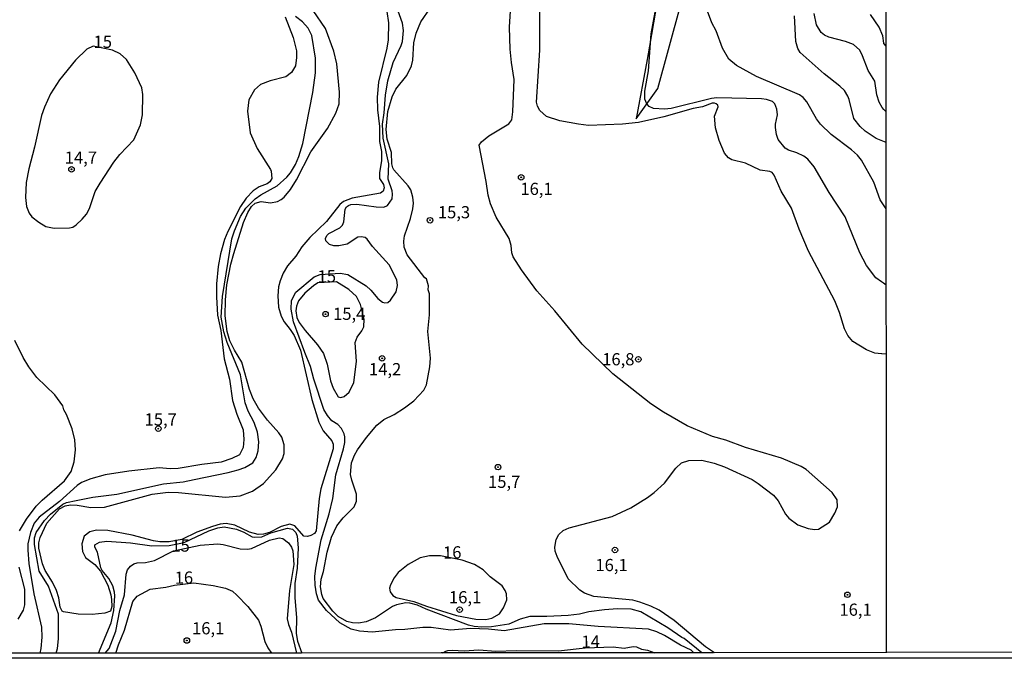
# Model space of a CAD drawing. Units: millimetres. Extents: x 190351 to 192767, y 1677063 to 1679841.
# Drawn here: x 191623 to 191825, y 1677063 to 1677194 of the extents above; entities that cross this region are included whole.
import ezdxf
from ezdxf.enums import TextEntityAlignment as Align

# ---------------------------------------------------------------- set-up
doc = ezdxf.new("R2010")
doc.units = ezdxf.units.MM
for name, color, linetype in [('IMAGEM', 7, 'Continuous'), ('V-BARRANCO', 41, 'Continuous'), ('V-CURVA_DE_NIVEL', 130, 'Continuous'), ('V-CURVA_MESTRA', 1, 'Continuous'), ('V-PONTO_DE_APARELHO', 4, 'Continuous'), ('V-TEXTO_DE_ALTIMETRIA', 7, 'Continuous'), ('X-LIMITE_1000', 7, 'Continuous'), ('X-LIMITE_5000', 6, 'Continuous')]:
    doc.layers.add(name, color=color, linetype=linetype)
picture_1 = doc.add_image_def('image1.jpg', size_in_pixel=(4025, 4629))

# ---------------------------------------------------------------- blocks, each defined once
blk = doc.blocks.new('805')
at = {"color": 0, "linetype": 'ByBlock', "lineweight": -2}
for radius in [0.562, 0.0806]:
    blk.add_circle((0, 0), radius, dxfattribs=at)

msp = doc.modelspace()

# ---------------------------------------------------------------- linework, layer by layer
at = {"layer": 'V-BARRANCO'}
msp.add_lwpolyline([(191753.29, 1677197.46), (191751.77, 1677188.31), (191751.26, 1677185.54), (191748.99, 1677173.35), (191753.48, 1677179.59), (191758, 1677196.36)], dxfattribs=at)
at = {"layer": 'V-CURVA_DE_NIVEL'}
for points in [[(191693.89, 1677203.07), (191695.04, 1677200.04), (191697.15, 1677197.02), (191697.83, 1677195.4), (191698.17, 1677193.1), (191698.13, 1677189.6), (191697.85, 1677187.85)], [(191799.41, 1677125.18), (191799.32, 1677125.19), (191797.97, 1677125.3), (191796.24, 1677125.98), (191793.47, 1677127.73), (191792.45, 1677128.92), (191791.76, 1677130.31), (191790.74, 1677133.64), (191789.74, 1677136.03), (191784.33, 1677146.25), (191782.41, 1677150.71), (191780.88, 1677155.03), (191778.72, 1677158.53), (191777.3, 1677161.85), (191776.89, 1677162.34), (191776.45, 1677162.58), (191774.46, 1677162.87), (191771.46, 1677164.28), (191768.66, 1677164.94), (191767.92, 1677165.39), (191767.11, 1677166.33), (191766, 1677168.93), (191765.28, 1677171.53), (191765.1, 1677173.92), (191765.81, 1677175.83), (191765.77, 1677176.15), (191765.41, 1677176.45), (191765.07, 1677176.6), (191764.57, 1677176.56), (191762.64, 1677175.87), (191760.72, 1677175.47), (191754.67, 1677173.78), (191749.47, 1677172.61), (191746.18, 1677172.25), (191739.24, 1677172.04), (191737.15, 1677172.25), (191733.36, 1677173), (191730.59, 1677173.85), (191729.22, 1677175.07), (191728.73, 1677175.96), (191728.56, 1677176.81), (191729.26, 1677187.43), (191729.22, 1677200.21)], [(191652.97, 1677096.77), (191655.1, 1677096.75), (191664.74, 1677095.79), (191667.76, 1677096.04), (191670.28, 1677097.02), (191672.54, 1677098.6), (191675.05, 1677101.39), (191676.45, 1677103.63), (191676.79, 1677104.7), (191676.79, 1677106.53), (191676.28, 1677108.07), (191675.73, 1677108.96), (191673.34, 1677111.58), (191671.55, 1677114.03), (191670.42, 1677115.95), (191669.65, 1677117.83), (191668.1, 1677123.45), (191666.61, 1677125.92), (191665.67, 1677127.84), (191665.12, 1677129.76), (191664.67, 1677132.97), (191664.73, 1677136.28), (191665.01, 1677139.35), (191665.84, 1677143.55), (191666.44, 1677145.74), (191668.44, 1677152.09), (191669.34, 1677154.18), (191670.1, 1677155.38), (191670.87, 1677156.1), (191672.07, 1677156.42), (191673.98, 1677156.16), (191675.43, 1677156.42), (191676.2, 1677156.8), (191676.82, 1677157.33), (191678.07, 1677158.89), (191679.35, 1677160.87), (191682.27, 1677166.58), (191685.66, 1677171.42), (191687.41, 1677174.51), (191688.05, 1677176.43), (191688.17, 1677178.82), (191687.62, 1677184.63), (191686.98, 1677187.23), (191685.3, 1677191.94), (191682.76, 1677195.61)], [(191701.3, 1677191.48), (191701.05, 1677193.01), (191699.83, 1677196.42)], [(191765.1, 1677063.85), (191763.25, 1677065.04), (191756.8, 1677070.49), (191753.73, 1677072.56), (191751.98, 1677073.41), (191749.77, 1677074.24), (191748.32, 1677074.61), (191740.3, 1677075.42), (191738.41, 1677076.05), (191737.42, 1677076.71), (191735.08, 1677079.04), (191732.8, 1677083.58), (191732.42, 1677084.67), (191732.31, 1677085.52), (191732.56, 1677087.05), (191733.14, 1677088.12), (191734, 1677088.93), (191735.29, 1677089.5), (191744.05, 1677091.82), (191747.91, 1677093.59), (191751.34, 1677095.68), (191752.71, 1677096.7), (191754.83, 1677098.62), (191757.11, 1677101.71), (191758.33, 1677102.78), (191759.78, 1677103.27), (191762.47, 1677103.33), (191765.02, 1677102.74), (191767.15, 1677102.01), (191772.78, 1677099.37), (191774.06, 1677098.58), (191777.17, 1677096.15), (191778.11, 1677094.98), (191779.64, 1677092.25), (191780.32, 1677091.44), (191782.16, 1677090.1), (191784.29, 1677089.35), (191785.57, 1677089.14), (191786.42, 1677089.22), (191788.68, 1677090.61), (191789.78, 1677092.47), (191790.3, 1677093.8), (191790.25, 1677095.24), (191789.21, 1677096.73), (191783.86, 1677101.44), (191782.88, 1677102.07), (191778.79, 1677103.8), (191771.42, 1677105.93), (191767.41, 1677107.47), (191764.64, 1677108.21), (191759.44, 1677110.43), (191754.58, 1677113.2), (191751.98, 1677114.92), (191744.2, 1677121.06), (191737.93, 1677127.18), (191732.31, 1677133.98), (191728.64, 1677138.11), (191725.49, 1677142.37), (191723.76, 1677145.06), (191723.51, 1677145.91), (191723.38, 1677147.4), (191722.95, 1677148.83), (191720.27, 1677153.2), (191719.12, 1677155.97), (191718.61, 1677157.72), (191718.22, 1677160.49), (191716.77, 1677167.95), (191717.3, 1677168.63), (191718.8, 1677169.86), (191722.85, 1677172.36), (191723.51, 1677173.19), (191723.72, 1677174.81), (191723.98, 1677181.42), (191723.42, 1677184.93), (191723.17, 1677187.64), (191723.04, 1677192.2), (191723.23, 1677195.52)], [(191799.73, 1677139.68), (191799.31, 1677139.96), (191798.2, 1677140.73), (191796.24, 1677143.31), (191794.9, 1677145.91), (191791.91, 1677153.24), (191788.59, 1677158.27), (191785.5, 1677163.56), (191784.2, 1677165.11), (191783.39, 1677165.73), (191781.96, 1677166.43), (191780.28, 1677166.94), (191779.58, 1677167.39), (191778.15, 1677169.14), (191777.78, 1677170.16), (191777.59, 1677171.57), (191777.59, 1677172.25), (191777.98, 1677174.17), (191777.83, 1677175.36), (191777.47, 1677176.43), (191777, 1677176.9), (191775.72, 1677177.34), (191774.7, 1677177.49), (191765.53, 1677177.71), (191764.47, 1677177.58), (191756.16, 1677175.53), (191754.79, 1677175.36), (191752.54, 1677175.49), (191751.64, 1677175.94), (191751.17, 1677176.43), (191750.79, 1677177.41), (191750.79, 1677179.07), (191751.51, 1677183.2), (191752.11, 1677190.84), (191752.87, 1677195.27)], [(191799.91, 1677155.53), (191799.63, 1677155.94), (191799.07, 1677156.78), (191797.75, 1677160.4), (191795.2, 1677164.92), (191794.39, 1677165.92), (191793.2, 1677166.99), (191789.04, 1677170.18), (191786.84, 1677172.27), (191785.99, 1677173.38), (191784.03, 1677176.86), (191783.27, 1677177.73), (191782.52, 1677178.33), (191773.72, 1677182.05), (191769.56, 1677184.31), (191768, 1677185.59), (191766.73, 1677187.9), (191765.43, 1677191.45), (191764.55, 1677193.1), (191763.66, 1677195.48)], [(191799.82, 1677175.31), (191799.48, 1677175.71), (191798.82, 1677176.81), (191798.37, 1677178.31), (191797.99, 1677181.12), (191796.6, 1677183.29), (191795.45, 1677186.32), (191794.88, 1677187.43), (191793.58, 1677188.64), (191791.96, 1677189.26), (191788.51, 1677190.15), (191787.66, 1677190.51), (191786.95, 1677191.11), (191786.03, 1677192.67), (191785.52, 1677195.01)], [(191630.02, 1677063.75), (191630.31, 1677064.69), (191630.51, 1677066.68), (191630.47, 1677071.75), (191628.42, 1677077.51), (191626.5, 1677080.57), (191625.56, 1677086.07), (191625.56, 1677087.39), (191625.95, 1677088.5), (191627.65, 1677090.97), (191628.89, 1677092.3), (191631.38, 1677094.3), (191632.15, 1677094.64), (191634.13, 1677095.11), (191637.54, 1677095.79), (191642.49, 1677096.4), (191652.03, 1677098.52), (191656.04, 1677098.94), (191658.34, 1677099.37), (191665.33, 1677100.82), (191667.34, 1677101.37), (191668.74, 1677101.84), (191670.34, 1677102.82), (191671.08, 1677103.89), (191671.47, 1677105.25), (191671.59, 1677107.13), (191671.34, 1677109.09), (191670.63, 1677111.05), (191669.42, 1677113.44), (191668.76, 1677115.14), (191667.84, 1677120.89), (191665.09, 1677127.5), (191664.39, 1677129.67), (191663.9, 1677132.7), (191664.11, 1677136.92), (191666.05, 1677148.73), (191666.57, 1677150.39), (191667.82, 1677153.37), (191668.91, 1677155.03), (191670.87, 1677156.95), (191672.02, 1677157.8), (191675.35, 1677159.65), (191677.33, 1677161.43), (191678.07, 1677162.28), (191679.14, 1677163.98), (191679.82, 1677165.65), (191680.59, 1677168.33), (191682.68, 1677178.77), (191683.19, 1677182.82), (191683.19, 1677185.81), (191682.48, 1677190.5), (191681.74, 1677191.99), (191680.57, 1677193.31), (191679.14, 1677194.35)], [(191799.83, 1677188.85), (191799.82, 1677188.87), (191799.63, 1677190.37), (191798.86, 1677192.16), (191797.09, 1677194.8)], [(191697.55, 1677178.22), (191698.06, 1677181.16), (191699.17, 1677184.91), (191700.81, 1677188.41), (191701.05, 1677189.26), (191701.3, 1677191.48)], [(191697.85, 1677187.85), (191696.14, 1677180.91), (191695.89, 1677177.79), (191695.93, 1677175.24), (191696.36, 1677171.78), (191696.32, 1677168.76), (191696.74, 1677166.67), (191696.74, 1677164.84), (191696.36, 1677162.28), (191696.36, 1677161.13), (191697.17, 1677159.94), (191697.32, 1677159.25), (191697.08, 1677158.57), (191696.53, 1677158.1), (191690.73, 1677157.08), (191688.99, 1677156.44), (191688.18, 1677155.8), (191685.47, 1677152.35), (191682.04, 1677149.02), (191680.42, 1677147.15), (191679.16, 1677145.23), (191677.5, 1677143.19), (191676.58, 1677141.69), (191675.96, 1677140.16), (191675.64, 1677138.88), (191675.52, 1677137.05), (191675.64, 1677134.75), (191676.16, 1677132.87), (191676.79, 1677131.72), (191678.05, 1677130.19), (191678.84, 1677128.95), (191680.16, 1677125.92), (191682.46, 1677115.78), (191683.93, 1677111.18), (191684.81, 1677109.34), (191686.6, 1677107.3), (191686.85, 1677106.62), (191686.83, 1677105.68), (191684.34, 1677097.45), (191683.96, 1677095.49), (191683.36, 1677088.88), (191683.04, 1677088.31), (191682.25, 1677087.92), (191681.61, 1677087.73), (191680.84, 1677087.75), (191678.99, 1677089.91), (191677.95, 1677090.2), (191676.2, 1677089.74), (191673.81, 1677088.54), (191672.54, 1677088.2), (191671.43, 1677088.12), (191669.68, 1677088.56), (191666.65, 1677090.05), (191664.91, 1677090.35), (191663.63, 1677090.25), (191662.09, 1677089.78), (191658.85, 1677088.56), (191655.83, 1677087.07), (191653.23, 1677086.62), (191651.27, 1677086.62), (191649.99, 1677086.79), (191645.64, 1677087.99), (191640.65, 1677088.91), (191638.27, 1677088.97), (191636.95, 1677088.67), (191635.75, 1677087.76), (191635.26, 1677086.2), (191635.39, 1677084.62), (191636.07, 1677083.37), (191637.92, 1677081.94), (191639.14, 1677080.57), (191640.61, 1677077.72), (191641.25, 1677075.74), (191641.38, 1677074.74), (191641.46, 1677073.33), (191641.16, 1677072.39), (191640.02, 1677071.96), (191637.42, 1677071.68), (191634.56, 1677071.77), (191631.53, 1677072.22), (191631.23, 1677072.39), (191630.85, 1677073.2), (191630.59, 1677075.12), (191630.08, 1677076.65), (191629.25, 1677078.36), (191627.78, 1677080.75), (191627.25, 1677082.07), (191626.48, 1677085.31), (191626.46, 1677086.37), (191626.71, 1677087.48), (191628.1, 1677090.42), (191630.68, 1677093.36), (191631.85, 1677093.98), (191632.98, 1677094.19), (191634.3, 1677094.13)], [(191800.28, 1677188.3), (191799.83, 1677188.85)], [(191760.84, 1677063.85), (191760.31, 1677064.4), (191758.12, 1677065.4), (191754.81, 1677067.36), (191753.22, 1677068.15), (191751.56, 1677068.7), (191741.24, 1677069.25), (191735.19, 1677069.81), (191730.16, 1677069.77), (191721.93, 1677068.32), (191718.69, 1677068.68), (191714.99, 1677068.85), (191710.89, 1677068.45), (191706.97, 1677069.04), (191705.27, 1677069.06), (191701.56, 1677068.6), (191699.6, 1677068.55), (191694.83, 1677068.08), (191692.27, 1677068.25), (191690.52, 1677068.68), (191688.22, 1677070.02), (191685.51, 1677072.5), (191683.83, 1677074.61), (191683.4, 1677075.97), (191683.15, 1677077.72), (191683.08, 1677079.47), (191683.27, 1677081.17), (191684.38, 1677087.01), (191686, 1677092.38), (191686.77, 1677095.49), (191687.36, 1677100.35), (191688.98, 1677105.68), (191689.24, 1677106.96), (191689.24, 1677108.15), (191689.11, 1677108.79), (191688.58, 1677109.86), (191687.81, 1677110.67), (191686.56, 1677111.45), (191685.66, 1677112.54), (191684.91, 1677113.78), (191682.87, 1677119.99), (191682.19, 1677122.6), (191681.01, 1677125.41), (191678.71, 1677131.72), (191678.2, 1677134.32), (191678.33, 1677136.11), (191679.22, 1677137.81), (191682.97, 1677140.97), (191684.21, 1677141.44), (191688.26, 1677141.75), (191689.84, 1677141.41), (191693.59, 1677139.11), (191694.55, 1677138.24), (191696.01, 1677136.49), (191696.96, 1677135.79), (191697.47, 1677135.64), (191698.06, 1677135.7), (191698.64, 1677136.17), (191699.77, 1677137.9), (191700.02, 1677139.2), (191699.9, 1677140.37), (191698.36, 1677143.4), (191694.91, 1677147.19), (191693.84, 1677148.68), (191693.4, 1677149.02), (191692.61, 1677149.19), (191691.93, 1677149.09), (191689.75, 1677147.66), (191688.01, 1677147.32), (191686.98, 1677147.34), (191686.09, 1677147.59), (191685.36, 1677148.36), (191685.3, 1677148.85), (191685.53, 1677149.45), (191685.96, 1677149.87), (191688.2, 1677151), (191688.73, 1677151.56), (191689.01, 1677152.22), (191689.3, 1677154.82), (191689.56, 1677155.33), (191689.97, 1677155.63), (191690.48, 1677155.8), (191691.71, 1677155.84), (191695.68, 1677155.33), (191697.21, 1677155.29), (191698.02, 1677155.59), (191698.92, 1677156.95), (191699.04, 1677157.89), (191698.92, 1677158.61), (191698.15, 1677161), (191698.25, 1677164.16), (191697.08, 1677169.44), (191696.95, 1677172.25), (191697.3, 1677174.64), (191697.55, 1677178.22)], [(191800.29, 1677174.78), (191799.82, 1677175.31)], [(191800.31, 1677154.93), (191799.91, 1677155.53)], [(191800.32, 1677139.27), (191799.73, 1677139.68)], [(191622.5, 1677088.84), (191623.9, 1677091.27), (191625.95, 1677093.92), (191627.18, 1677095.17), (191631.74, 1677099.11), (191633.13, 1677101.03), (191633.7, 1677102.99), (191634, 1677105.47), (191633.88, 1677107.55), (191633.32, 1677109.81), (191632.17, 1677112.75), (191631.59, 1677113.67), (191631.36, 1677114.5), (191629.74, 1677116.76), (191626.06, 1677120.34), (191624.41, 1677122.51), (191623.22, 1677124.43), (191621.56, 1677127.88)], [(191800.33, 1677125.1), (191799.41, 1677125.18)], [(191634.3, 1677094.13), (191637.16, 1677093.68), (191639.93, 1677093.74), (191649.73, 1677096.38), (191652.97, 1677096.77)], [(191638.7, 1677063.76), (191641.29, 1677070), (191641.87, 1677072.52), (191642.08, 1677075.55), (191642.02, 1677076.31), (191641.63, 1677077.57), (191640.8, 1677079.08), (191639.48, 1677080.7), (191639.2, 1677081.26), (191638.52, 1677084.45), (191637.92, 1677085.52), (191637.94, 1677085.98), (191638.88, 1677086.56), (191640.44, 1677086.77), (191645.3, 1677086.37), (191649.65, 1677085.79), (191653.19, 1677085.83), (191656.25, 1677086.47), (191661.33, 1677088.84), (191663.2, 1677089.48), (191664.48, 1677089.65), (191667.04, 1677089.22), (191668.53, 1677088.6), (191670.23, 1677087.6), (191670.66, 1677087.54), (191672.19, 1677087.62), (191674.03, 1677088.43), (191677.48, 1677089.44), (191678.48, 1677089.22), (191679.18, 1677088.52), (191679.44, 1677087.74), (191679.69, 1677085.35), (191679.48, 1677081.19), (191678.97, 1677078.06), (191678.97, 1677075.16), (191679.33, 1677071.03), (191679.27, 1677067.79), (191679.52, 1677066.25), (191680.44, 1677063.79)], [(191713.28, 1677082.82), (191708.85, 1677083.75), (191706.59, 1677083.73), (191704.71, 1677083.3), (191702.22, 1677081.96), (191700.19, 1677080.3), (191699.38, 1677079.25), (191698.59, 1677077.76), (191698.42, 1677077.08), (191698.53, 1677076.36), (191699.11, 1677075.59), (191699.77, 1677075.2), (191703.39, 1677074.39), (191705.99, 1677073.39), (191712.13, 1677071.49), (191716.14, 1677070.73), (191718.18, 1677070.68), (191719.38, 1677070.96), (191720.95, 1677071.85), (191721.8, 1677073.03), (191722.44, 1677074.69), (191722.4, 1677075.93), (191722.14, 1677076.63), (191721.48, 1677077.57), (191719.08, 1677079.44), (191717.61, 1677080.89), (191715.82, 1677081.96), (191713.28, 1677082.82)], [(191622.2, 1677070.71), (191623.35, 1677072.6), (191623.6, 1677073.71), (191623.6, 1677076.87), (191622.41, 1677081.38)], [(191642.23, 1677063.76), (191642.83, 1677065.48), (191644.04, 1677068.47), (191645.74, 1677074.39), (191646.64, 1677075.46), (191649.28, 1677076.88), (191652.55, 1677077.31), (191654.29, 1677077.74), (191658.26, 1677078.19), (191662.22, 1677077.67), (191664.73, 1677077.12), (191666.18, 1677076.46), (191667.06, 1677075.69), (191669.34, 1677073.35), (191671.51, 1677070.52), (191672.02, 1677069.28), (191672.85, 1677066.13), (191673.45, 1677064.89), (191674.22, 1677063.79)], [(191709.37, 1677063.81), (191709.99, 1677064.17), (191710.38, 1677064.31), (191711.28, 1677064.4), (191713.75, 1677064.23), (191716.73, 1677064.48), (191720.19, 1677064.16), (191724.41, 1677064.29), (191733.06, 1677064.21), (191738.53, 1677064.89), (191744.3, 1677065.04), (191746.57, 1677064.82), (191748.36, 1677065.14), (191749.08, 1677065.04), (191750.11, 1677064.59), (191751.34, 1677064.38), (191752.84, 1677063.84)]]:
    msp.add_lwpolyline(points, dxfattribs=at)
at = {"layer": 'V-CURVA_MESTRA'}
for points in [[(191762.47, 1677063.85), (191758.83, 1677066.79), (191758.37, 1677066.96), (191755.47, 1677068.98), (191749.94, 1677072.22), (191747.97, 1677072.82), (191745.2, 1677072.88), (191742.48, 1677072.67), (191739.32, 1677072.24), (191737.36, 1677071.77), (191735.02, 1677071.51), (191730.71, 1677071.26), (191727.18, 1677071.26), (191725.22, 1677070.77), (191722.87, 1677069.72), (191719.33, 1677069.17), (191717.37, 1677069.13), (191715.8, 1677069.24), (191714.6, 1677069.51), (191705.91, 1677072.77), (191704.12, 1677073.63), (191702.54, 1677074.05), (191701.77, 1677074.07), (191699.81, 1677073.69), (191699, 1677073.37), (191695.55, 1677070.98), (191693.59, 1677070.19), (191692.01, 1677069.89), (191690.82, 1677069.96), (191689.67, 1677070.24), (191687.9, 1677071.32), (191686.75, 1677072.35), (191684.79, 1677074.99), (191684.49, 1677075.8), (191684.23, 1677077.38), (191684.36, 1677078.96), (191684.87, 1677080.53), (191685.6, 1677084.45), (191686.49, 1677087.56), (191687.6, 1677089.91), (191688.92, 1677091.52), (191691.14, 1677093.76), (191691.65, 1677094.94), (191691.65, 1677096.37), (191690.67, 1677099.24), (191690.43, 1677100.44), (191690.58, 1677102.78), (191691.2, 1677104.36), (191691.86, 1677105.51), (191693.67, 1677107.98), (191695.82, 1677110.55), (191697.21, 1677111.67), (191699.36, 1677112.75), (191701.47, 1677114.07), (191703.37, 1677115.5), (191705.46, 1677117.7), (191705.97, 1677118.8), (191706.68, 1677122.48), (191706.78, 1677124.26), (191706.29, 1677129.76), (191706.59, 1677133.15), (191706.58, 1677137.5), (191706.35, 1677138.33), (191706.37, 1677139.14), (191705.97, 1677140.56), (191705.67, 1677140.77), (191702.03, 1677145.49), (191701.39, 1677147.06), (191701.32, 1677148.26), (191701.45, 1677149.41), (191702.69, 1677152.95), (191703.2, 1677154.91), (191703.31, 1677156.1), (191703.2, 1677157.29), (191702.77, 1677158.83), (191702.26, 1677159.64), (191699.32, 1677162.89), (191699.08, 1677163.35), (191698.9, 1677164.16), (191698.81, 1677166.5), (191697.91, 1677169.23), (191697.72, 1677171.19), (191698.06, 1677174.87), (191698.94, 1677177.88), (191699.73, 1677179.46), (191701.99, 1677182.27), (191702.94, 1677184.23), (191703.16, 1677185.42), (191703.41, 1677188.96), (191703.84, 1677190.92), (191704.8, 1677193.27), (191706.82, 1677196.12)], [(191676.99, 1677194.29), (191678.61, 1677190.07), (191679.29, 1677187.3), (191679.35, 1677185.93), (191679.14, 1677184.23), (191678.31, 1677182.88), (191677.14, 1677181.97), (191673.9, 1677181.2), (191671.94, 1677180.43), (191670.7, 1677179.35), (191669.57, 1677177.3), (191669.25, 1677174.94), (191669.83, 1677170.51), (191671.23, 1677167.31), (191673.96, 1677163), (191674.13, 1677162.62), (191674.26, 1677161.15), (191673.83, 1677160.44), (191673.28, 1677160.02), (191671.64, 1677159.4), (191670.44, 1677158.63), (191669.02, 1677157.12), (191667.86, 1677155.39), (191665.27, 1677150.26), (191664.58, 1677148.6), (191663.73, 1677145.66), (191663.22, 1677143.06), (191662.88, 1677139.52), (191662.88, 1677136.83), (191663.13, 1677133.08), (191663.82, 1677129.97), (191664.46, 1677124.13), (191665.61, 1677120), (191666.16, 1677115.57), (191667.05, 1677112.8), (191668.4, 1677109.6), (191668.53, 1677107.6), (191668.38, 1677105.93), (191667.61, 1677104.46), (191666.06, 1677103.67), (191663.84, 1677102.93), (191659.92, 1677102.48), (191655.06, 1677101.65), (191653.44, 1677101.58), (191651.14, 1677101.78), (191644.96, 1677101.12), (191640.1, 1677100.35), (191637.16, 1677099.52), (191635.24, 1677098.77), (191634.3, 1677098.18), (191630.72, 1677094.87), (191626.52, 1677091.67), (191625.54, 1677090.4), (191624.73, 1677088.5), (191624.24, 1677086.2), (191624.22, 1677084.88), (191624.39, 1677082.15), (191625.41, 1677075.97), (191627.04, 1677069.11), (191627.1, 1677067.02), (191626.85, 1677064.75), (191626.67, 1677063.75)], [(191799.58, 1677168.79), (191799.29, 1677168.91), (191798.26, 1677169.33), (191795.98, 1677170.88), (191794.96, 1677171.8), (191793.68, 1677173.42), (191792.68, 1677177.33), (191792.43, 1677178.05), (191791.72, 1677179.16), (191790.78, 1677180.09), (191787.55, 1677182.58), (191782.65, 1677186.98), (191782.14, 1677187.81), (191781.79, 1677189.26), (191781.49, 1677194.5)], [(191641.59, 1677187.45), (191637.61, 1677188.25), (191636.33, 1677187.68), (191633.98, 1677185.4), (191630.68, 1677181.39), (191628.83, 1677178.52), (191627.61, 1677175.79), (191626.99, 1677174.09), (191625.59, 1677167.56), (191624.39, 1677163.09), (191623.88, 1677160.32), (191623.75, 1677157.21), (191623.92, 1677155.42), (191624.46, 1677154.03), (191625.05, 1677153.3), (191626.44, 1677152.15), (191627.91, 1677151.3), (191629.62, 1677150.92), (191632.77, 1677151), (191633.41, 1677151.17), (191634.09, 1677151.64), (191635.34, 1677152.79), (191636.24, 1677153.84), (191636.88, 1677154.99), (191637.99, 1677158.44), (191639.03, 1677160.21), (191641.82, 1677164.49), (191643.08, 1677166.07), (191645.96, 1677169.1), (191647.32, 1677172.17), (191647.7, 1677174.21), (191647.77, 1677178.35), (191647.58, 1677179.71), (191646.13, 1677182.82), (191644.43, 1677185.55), (191643.15, 1677186.74), (191641.59, 1677187.45)], [(191800.3, 1677168.51), (191799.58, 1677168.79)], [(191687.5, 1677139.94), (191683.71, 1677139.75), (191682.78, 1677139.09), (191681.01, 1677137.6), (191679.71, 1677136.02), (191679.29, 1677134.96), (191679.2, 1677133.98), (191679.42, 1677132.62), (191679.84, 1677131.59), (191681.08, 1677129.93), (191683.66, 1677126.99), (191684.83, 1677125.22), (191685.62, 1677123.07), (191686.32, 1677119.62), (191686.83, 1677118.16), (191687.87, 1677116.37), (191688.39, 1677116.22), (191689.07, 1677116.4), (191690.16, 1677117.33), (191691.1, 1677119.27), (191691.65, 1677123.58), (191691.39, 1677127.5), (191691.76, 1677128.57), (191692.73, 1677129.88), (191693.14, 1677130.72), (191693.2, 1677132.27), (191692.48, 1677135.3), (191691.63, 1677136.92), (191690.09, 1677138.39), (191687.5, 1677139.94)], [(191640.05, 1677063.76), (191640.91, 1677064.69), (191642.25, 1677068.3), (191643.1, 1677072.52), (191644.06, 1677075.76), (191644.38, 1677079.94), (191644.66, 1677080.89), (191645.26, 1677081.64), (191645.94, 1677082.08), (191646.62, 1677082.28), (191648.33, 1677082.34), (191650.16, 1677082.75), (191654.08, 1677084.75), (191659.58, 1677085.92), (191663.16, 1677086.16), (191664.31, 1677086.03), (191667.76, 1677085.18), (191669.3, 1677085.07), (191670.06, 1677085.22), (191673.81, 1677086.94), (191675.77, 1677087.45), (191676.54, 1677087.31), (191677.71, 1677086.41), (191678.31, 1677085.52), (191678.57, 1677084.75), (191678.78, 1677081.98), (191677.88, 1677076.61), (191677.41, 1677070.81), (191677.69, 1677069.62), (191678.31, 1677068.04), (191679.29, 1677063.79)]]:
    msp.add_lwpolyline(points, dxfattribs=at)
at = {"layer": 'X-LIMITE_1000'}
msp.add_line((191800.37, 1677063.81), (191798.32, 1679835.19), dxfattribs=at)
at = {"layer": 'X-LIMITE_5000'}
msp.add_lwpolyline([(192282.7, 1677064.23), (191800.37, 1677063.88), (191764.86, 1677063.85), (191762.37, 1677063.85), (191760.96, 1677063.85), (191752.15, 1677063.84), (191708.99, 1677063.81), (191680.37, 1677063.79), (191679.2, 1677063.79), (191674.25, 1677063.79), (191641.86, 1677063.76), (191639.96, 1677063.76), (191638.6, 1677063.76), (191629.84, 1677063.75), (191626.74, 1677063.75), (191612.19, 1677063.74)], dxfattribs=at)

# ---------------------------------------------------------------- block references
at = {"layer": 'V-PONTO_DE_APARELHO', "xscale": 0.999998301267624, "yscale": 0.999998301267624, "zscale": 0.999998301267624}
for p in [(191633.17, 1677163.03), (191725.41, 1677161.38), (191706.72, 1677152.57), (191685.28, 1677133.32), (191696.89, 1677124.24), (191749.45, 1677124.04), (191650.97, 1677109.81), (191720.67, 1677101.93), (191744.65, 1677084.92), (191792.35, 1677075.74), (191712.79, 1677072.68), (191656.83, 1677066.36)]:
    msp.add_blockref('805', p, dxfattribs=at)

# ---------------------------------------------------------------- texts
at = {"layer": 'V-TEXTO_DE_ALTIMETRIA'}
for s, p in [('15', (191637.69, 1677187.15)), ('14,7', (191631.77, 1677163.39)), ('16,1', (191725.25, 1677156.98)), ('15,3', (191708.32, 1677152.19)), ('15,4', (191686.82, 1677131.35)), ('16,8', (191742.03, 1677122.03)), ('14,2', (191694.19, 1677119.99)), ('15,7', (191648.16, 1677109.68)), ('15,7', (191718.61, 1677096.89)), ('16,1', (191740.64, 1677079.81)), ('16,1', (191710.6, 1677073.21)), ('16,1', (191790.7, 1677070.65)), ('16,1', (191657.89, 1677066.84))]:
    msp.add_text(s, height=2.5, dxfattribs=at).set_placement(p, align=Align.BOTTOM_LEFT)
for s, p in [('15', (191683.68, 1677139.01)), ('15', (191653.68, 1677083.76)), ('16', (191709.41, 1677082.37)), ('16', (191654.36, 1677077.2)), ('14', (191737.82, 1677064.07))]:
    msp.add_text(s, height=2.5, rotation=1, dxfattribs=at).set_placement(p, align=Align.BOTTOM_LEFT)

# ---------------------------------------------------------------- referenced raster images: frames only (the image files are external)
at = {"layer": 'IMAGEM'}
image = msp.add_image(picture_1, insert=(190351.51, 1677062.71), size_in_units=(2415.54, 2778.02), dxfattribs=at)
image.dxf.flags = 7

doc.saveas('drawing.dxf')
